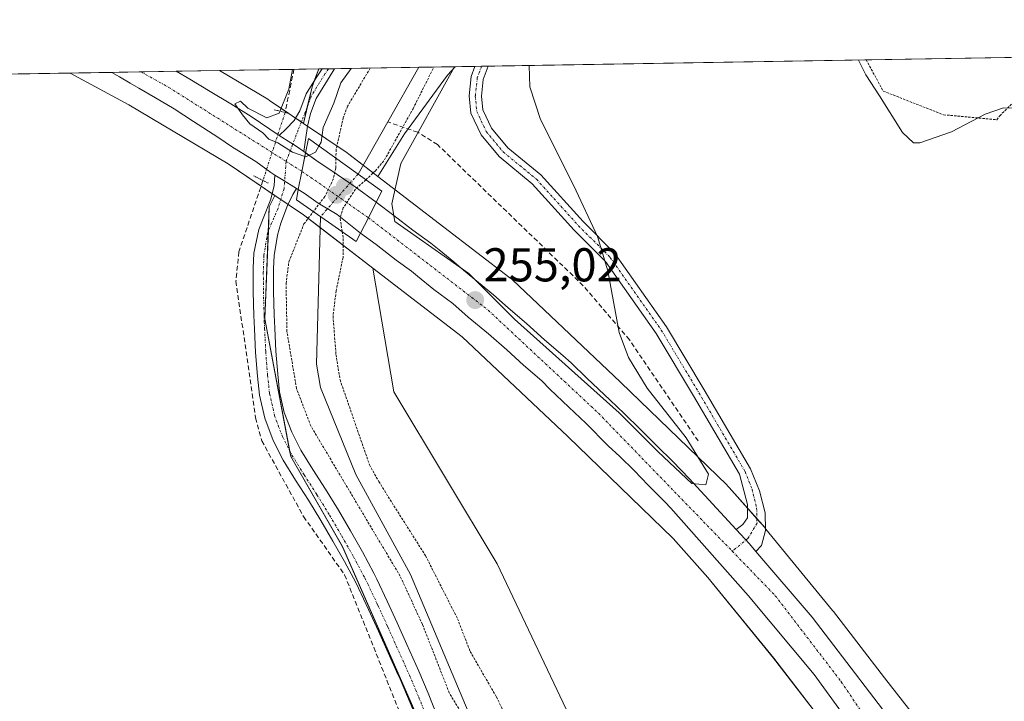
# Model space of a CAD drawing. Units: metres. Extents: x 615476 to 618973, y 4655354 to 4657724.
# Drawn here: x 618244 to 618452, y 4657581 to 4657724 of the extents above; entities that cross this region are included whole.
import ezdxf
from ezdxf.enums import TextEntityAlignment as Align

# ---------------------------------------------------------------- set-up
doc = ezdxf.new("R2010")
doc.units = ezdxf.units.M
doc.header["$MEASUREMENT"] = 0
for name, pattern in [('TRAZO_Y_PUNTO', [1, 0.5, -0.25, 0, -0.25]), ('TRAZOS', [0.75, 0.5, -0.25]), ('TRAZOS2', [0.375, 0.25, -0.125]), ('TRAZOSX2', [1.5, 1, -0.5])]:
    doc.linetypes.add(name, pattern=pattern)
for name, color, linetype, lineweight in [('Alambrada', 19, 'TRAZOS', 0), ('Camino', 19, 'Continuous', 0), ('Camino Cxs', 19, 'Continuous', 0), ('Camino eje', 39, 'TRAZO_Y_PUNTO', 13), ('Carretera de calzada única', 19, 'Continuous', 13), ('Carretera de calzada única Cxs', 19, 'Continuous', 13), ('Carretera de calzada única eje', 19, 'TRAZO_Y_PUNTO', 0), ('Carátula', 7, 'Continuous', 5), ('Comarca CxS', 133, 'Continuous', 0), ('Comunidad Autónoma CxS', 142, 'Continuous', 0), ('Corriente artificial lineal', 5, 'TRAZOSX2', 13), ('Corriente artificial lineal oculto', 135, 'TRAZO_Y_PUNTO', 13), ('Corriente natural lineal', 142, 'Continuous', 13), ('Corriente natural lineal oculto', 19, 'TRAZO_Y_PUNTO', 13), ('Cultivos herbáceos CxS', 92, 'Continuous', 0), ('Curva de nivel auxiliar', 36, 'TRAZOS', 0), ('Curva de nivel normal', 36, 'Continuous', 0), ('Matorral', 135, 'Continuous', 0), ('Matorral CxS', 135, 'Continuous', 0), ('Municipio CxS', 142, 'Continuous', 0), ('Núcleo urbano', 19, 'Continuous', 0), ('Núcleo urbano CxS', 19, 'Continuous', 0), ('Pista no pavimentada', 254, 'Continuous', 13), ('Pista no pavimentada Cxs', 254, 'Continuous', 0), ('Pista pavimentada eje', 135, 'TRAZO_Y_PUNTO', 0), ('Provincia CxS', 1, 'Continuous', 0), ('Puente', 1, 'Continuous', 0), ('Puente Cxs', 1, 'Continuous', 13), ('Puente lineal', 2, 'TRAZOS2', 0), ('Punto de cota en construcción elevada', 7, 'Continuous', 0), ('Punto de cota en terreno', 7, 'Continuous', 0), ('Rótulo de punto de cota en terreno', 19, 'Continuous', 0)]:
    doc.layers.add(name, color=color, linetype=linetype, lineweight=lineweight)
doc.styles.add('Arial', font='txt', dxfattribs={"height": 0.2})

# ---------------------------------------------------------------- blocks, each defined once
blk = doc.blocks.new('*U173')
at = {"layer": 'Curva de nivel auxiliar', "color": 36, "linetype": 'TRAZOS', "lineweight": 0}
for points in [[(618317.7, 4657714.18, 252.5), (618312.91, 4657706.13, 252.5), (618312, 4657703.7, 252.5), (618310.49, 4657696.98, 252.5), (618310.45, 4657695.14, 252.5)], [(618316.76, 4657690.61, 252.5), (618318.79, 4657692.48, 252.5), (618320.7, 4657694.79, 252.5), (618326.73, 4657705.59, 252.5), (618331.14, 4657714.4, 252.5)]]:
    blk.add_polyline3d(points, dxfattribs=at)
blk = doc.blocks.new('*U180')
at = {"layer": 'Curva de nivel normal', "color": 36, "linetype": 'Continuous', "lineweight": 0}
for points in [[(618455.18, 4657705.69, 255), (618451.34, 4657705.82, 255), (618447.47, 4657704.44, 255), (618440.36, 4657700.74, 255), (618433.73, 4657698.39, 255), (618432.36, 4657698.42, 255), (618430.02, 4657700.58, 255), (618425.22, 4657708.32, 255), (618422.28, 4657712.78, 255), (618420.75, 4657715.88, 255)], [(618313.7, 4657714.11, 255), (618311.52, 4657711.07, 255), (618310.01, 4657706.74, 255), (618307.77, 4657701.64, 255), (618307.34, 4657698.56, 255), (618306.86, 4657697.72, 255), (618306.86, 4657697.71, 255)], [(618351.23, 4657714.73, 255), (618351.37, 4657710.25, 255), (618353.62, 4657703.36, 255), (618360.67, 4657689.35, 255), (618365.65, 4657678.66, 255), (618367.84, 4657671.39, 255), (618370.23, 4657658.37, 255), (618372.23, 4657653.11, 255), (618376.13, 4657646.63, 255), (618384.39, 4657636.17, 255), (618389.13, 4657628.44, 255), (618388.52, 4657626.22, 255), (618385.6, 4657626.49, 255), (618378.49, 4657633.18, 255), (618370.21, 4657641.44, 255), (618348.15, 4657661.18, 255), (618338.5, 4657670.82, 255), (618322.9, 4657681.82, 255), (618322.23, 4657685.54, 255), (618324.17, 4657694.02, 255), (618335.46, 4657714.47, 255)]]:
    blk.add_polyline3d(points, dxfattribs=at)
blk = doc.blocks.new('*U184')
at = {"layer": 'Curva de nivel normal', "color": 36, "linetype": 'Continuous', "lineweight": 0}
blk.add_polyline3d([(618301.31, 4657713.9, 255), (618300.52, 4657709.72, 255), (618298.45, 4657704.66, 255), (618295.86, 4657703.7, 255), (618291.88, 4657705.72, 255), (618290.32, 4657707.16, 255), (618289.12, 4657706.63, 255), (618290.77, 4657704.28, 255), (618292.25, 4657702.42, 255), (618295, 4657700.5, 255), (618296.32, 4657699.16, 255), (618298.2, 4657698.37, 255), (618301.28, 4657696.46, 255), (618303.91, 4657695.52, 255)], dxfattribs=at)
blk = doc.blocks.new('5PATER')
at = {"layer": 'Carátula', "linetype": 'Continuous', "lineweight": 5}
h = blk.add_hatch(color=250, dxfattribs=at)
edge = h.paths.add_edge_path()
edge.add_ellipse((0, 0.01), major_axis=(-1.33, -1.34), ratio=0.999422, start_angle=0, end_angle=360)
blk = doc.blocks.new('5PANOT')
at = {"layer": 'Carátula', "linetype": 'Continuous', "lineweight": 5}
h = blk.add_hatch(color=1, dxfattribs=at)
edge = h.paths.add_edge_path()
edge.add_arc((0, 0), 1.89, 270.0012, 630.0012)

msp = doc.modelspace()

# ---------------------------------------------------------------- linework, layer by layer
at = {"layer": 'Alambrada', "color": 19, "linetype": 'TRAZOS', "lineweight": 0}
msp.add_polyline3d([(618422.38, 4657715.91, 258.25), (618425.98, 4657709.32, 257.68), (618438.7, 4657704.32, 255.44), (618449.96, 4657703.28, 256.79), (618450.58, 4657704.11, 257.12), (618460.58, 4657713.91, 255.75), (618460.02, 4657716.54, 255.84)], dxfattribs=at)
at = {"layer": 'Camino', "color": 19, "linetype": 'Continuous', "lineweight": 0}
for points in [[(618394.94, 4657616.8, 254.91), (618396.32, 4657617.84, 254.93), (618397.35, 4657619.27, 254.88), (618397.35, 4657622.05, 254.77), (618395.64, 4657628.45, 254.66), (618385.96, 4657644.97, 254.65), (618378.05, 4657658.16, 254.69), (618367.35, 4657673.37, 254.82), (618360.74, 4657679.98, 254.82), (618351.89, 4657689.78, 254.85), (618344.88, 4657695.51, 254.99), (618341.1, 4657700.07, 255.1), (618338.92, 4657704.66, 255.33), (618338.57, 4657708.3, 255.44), (618339.02, 4657712.4, 255.57), (618339.8, 4657714.54, 255.54)], [(618339.8, 4657714.54, 255.54), (618342.58, 4657714.59, 255.42)], [(618342.58, 4657714.59, 255.42), (618341.57, 4657711.8, 255.55), (618341.18, 4657708.28, 255.34), (618341.47, 4657705.36, 255.31), (618343.31, 4657701.48, 255.18), (618346.72, 4657697.36, 255.03), (618353.69, 4657691.67, 255.05), (618362.62, 4657681.77, 254.87), (618369.34, 4657675.05, 254.95), (618380.23, 4657659.57, 254.71), (618388.2, 4657646.3, 254.62), (618397.99, 4657629.59, 254.6), (618399.83, 4657624.96, 254.67), (618401.08, 4657620.3, 254.78), (618401.16, 4657616.57, 254.84), (618400.29, 4657613.39, 254.89), (618399.1, 4657612.17, 254.89)], [(618399.1, 4657612.17, 254.89), (618397.76, 4657613.74, 254.93), (618394.94, 4657616.8, 254.91)]]:
    msp.add_polyline3d(points, dxfattribs=at)
at = {"layer": 'Camino Cxs', "color": 19, "linetype": 'Continuous', "lineweight": 0}
msp.add_polyline3d([(618399.1, 4657612.17, 254.89), (618397.76, 4657613.74, 254.93), (618394.94, 4657616.8, 254.91), (618396.32, 4657617.84, 254.93), (618397.35, 4657619.27, 254.88), (618397.35, 4657622.05, 254.77), (618395.64, 4657628.45, 254.66), (618385.96, 4657644.97, 254.65), (618378.05, 4657658.16, 254.69), (618367.35, 4657673.37, 254.82), (618360.74, 4657679.98, 254.82), (618351.89, 4657689.78, 254.85), (618344.88, 4657695.51, 254.99), (618341.1, 4657700.07, 255.1), (618338.92, 4657704.66, 255.33), (618338.57, 4657708.3, 255.44), (618339.02, 4657712.4, 255.57), (618339.8, 4657714.54, 255.54), (618342.58, 4657714.59, 255.42), (618341.57, 4657711.8, 255.55), (618341.18, 4657708.28, 255.34), (618341.47, 4657705.36, 255.31), (618343.31, 4657701.48, 255.18), (618346.72, 4657697.36, 255.03), (618353.69, 4657691.67, 255.05), (618362.62, 4657681.77, 254.87), (618369.34, 4657675.05, 254.95), (618380.23, 4657659.57, 254.71), (618388.2, 4657646.3, 254.62), (618397.99, 4657629.59, 254.6), (618399.83, 4657624.96, 254.67), (618401.08, 4657620.3, 254.78), (618401.16, 4657616.57, 254.84), (618400.29, 4657613.39, 254.89), (618399.1, 4657612.17, 254.89)], close=True, dxfattribs=at)
at = {"layer": 'Camino eje', "color": 39, "linetype": 'TRAZO_Y_PUNTO', "lineweight": 13}
msp.add_polyline3d([(618341.19, 4657714.57, 255.64), (618340.3, 4657712.1, 255.57), (618339.88, 4657708.29, 255.39), (618340.19, 4657705.01, 255.32), (618342.2, 4657700.78, 255.13), (618345.8, 4657696.44, 254.99), (618352.79, 4657690.72, 254.94), (618361.68, 4657680.88, 254.82), (618368.35, 4657674.21, 254.9), (618379.14, 4657658.87, 254.71), (618387.08, 4657645.64, 254.66), (618396.82, 4657629.02, 254.64), (618398.29, 4657625.31, 254.67), (618399.26, 4657621.33, 254.78), (618399.34, 4657618.16, 254.87), (618397.43, 4657614.9, 254.93), (618394.1, 4657612.21, 254.81)], dxfattribs=at)
at = {"layer": 'Carretera de calzada única', "color": 19, "linetype": 'Continuous', "lineweight": 13}
for points in [[(618263.14, 4657713.27, 254.62), (618276.76, 4657713.5, 254.91)], [(618297.56, 4657691.61, 254.68), (618296.75, 4657692.13, 254.68), (618293.55, 4657694.47, 254.64), (618288.64, 4657697.52, 254.67), (618285.52, 4657699.62, 254.65), (618280.37, 4657702.9, 254.58), (618276.34, 4657705.59, 254.6), (618272.36, 4657707.92, 254.64), (618268.83, 4657709.96, 254.62), (618267, 4657710.98, 254.61), (618264.74, 4657712.3, 254.62), (618263.14, 4657713.27, 254.62)], [(618276.76, 4657713.5, 254.91), (618279.6, 4657711.83, 254.83), (618283.94, 4657709.24, 254.88), (618288.26, 4657706.61, 254.91), (618292.56, 4657703.94, 254.95), (618298.47, 4657699.93, 254.96)], [(618298.47, 4657699.93, 254.96), (618300.96, 4657698.37, 255), (618302.06, 4657697.67, 254.97), (618303.71, 4657696.56, 254.89)], [(618303.71, 4657696.56, 254.89), (618304.07, 4657696.32, 254.87)], [(618304.07, 4657696.32, 254.87), (618304.05, 4657696.24, 254.87), (618303.29, 4657692.38, 254.67), (618302.52, 4657688.52, 254.43)], [(618304.07, 4657696.32, 254.87), (618304.05, 4657696.24, 254.87), (618303.29, 4657692.38, 254.67), (618302.52, 4657688.52, 254.43)], [(618304.07, 4657696.32, 254.87), (618306.19, 4657694.71, 254.74), (618310.72, 4657691.74, 252.86), (618314.52, 4657689.12, 253.21), (618318.97, 4657685.85, 254.57)], [(618302.11, 4657688.77, 254.52), (618298.94, 4657690.73, 254.68), (618297.56, 4657691.61, 254.68)], [(618302.52, 4657688.52, 254.43), (618302.11, 4657688.77, 254.52)], [(618315.67, 4657679.36, 254.26), (618310.72, 4657683.24, 252.71), (618306.74, 4657685.66, 252.85), (618303.78, 4657687.75, 254.04), (618302.52, 4657688.52, 254.43)], [(618318.97, 4657685.85, 254.57), (618317.32, 4657682.6, 254.82), (618315.67, 4657679.36, 254.26)], [(618318.97, 4657685.85, 254.57), (618317.32, 4657682.6, 254.82), (618315.67, 4657679.36, 254.26)], [(618318.97, 4657685.85, 254.57), (618322.67, 4657683.07, 254.9), (618326.68, 4657679.97, 254.86), (618330.52, 4657677.23, 254.94), (618332.24, 4657675.83, 254.95), (618335.36, 4657673.26, 255.01), (618337.39, 4657671.54, 255), (618343.7, 4657666.31, 254.99), (618346.83, 4657663.59, 255.04), (618350.68, 4657660.25, 254.95), (618354.49, 4657656.83, 255.01), (618358.37, 4657653.52, 255.03), (618360.09, 4657651.96, 255.04), (618363.44, 4657648.76, 255.02), (618368.35, 4657644.08, 254.99), (618371.32, 4657641.27, 254.97), (618374.67, 4657637.99, 254.96), (618378.26, 4657634.41, 254.92), (618381.54, 4657631.13, 254.87), (618385.05, 4657627.54, 254.91), (618394.94, 4657616.8, 254.91)], [(618433.38, 4657555.93, 254.34), (618411.42, 4657586.2, 254.53), (618397.46, 4657602.89, 254.57), (618381.15, 4657621.3, 254.6), (618379.9, 4657622.63, 254.6), (618376.39, 4657626.14, 254.61), (618373.43, 4657629.26, 254.57), (618370.39, 4657632.22, 254.61), (618367.89, 4657634.48, 254.68), (618363.21, 4657639.24, 254.6), (618359.62, 4657642.6, 254.66), (618355.64, 4657646.42, 254.69), (618353.92, 4657648.14, 254.69), (618350.02, 4657651.49, 254.66), (618346.51, 4657654.69, 254.69), (618342.69, 4657658.12, 254.72), (618338.4, 4657661.63, 254.71), (618335.12, 4657664.52, 254.72), (618331.15, 4657667.48, 254.66), (618327.64, 4657670.29, 254.62), (618326.39, 4657671.3, 254.63), (618323.2, 4657673.64, 254.65), (618318.98, 4657676.92, 254.63), (618315.67, 4657679.36, 254.26)], [(618399.1, 4657612.17, 254.89), (618397.76, 4657613.74, 254.93), (618394.94, 4657616.8, 254.91)], [(618399.1, 4657612.17, 254.89), (618410.95, 4657598.29, 254.85), (618431.31, 4657571.69, 254.77), (618448.83, 4657544.77, 254.41), (618471.72, 4657505.73, 254.38), (618500.03, 4657456.75, 254.12)]]:
    msp.add_polyline3d(points, dxfattribs=at)
at = {"layer": 'Carretera de calzada única Cxs', "color": 19, "linetype": 'Continuous', "lineweight": 13}
for points in [[(618298.47, 4657699.93, 254.96), (618300.96, 4657698.37, 255), (618302.06, 4657697.67, 254.97), (618303.71, 4657696.56, 254.89), (618304.06, 4657696.32, 254.87), (618303.29, 4657692.38, 254.67), (618302.52, 4657688.52, 254.43), (618302.11, 4657688.77, 254.52), (618298.94, 4657690.73, 254.68), (618297.56, 4657691.61, 254.68), (618296.75, 4657692.13, 254.68), (618293.55, 4657694.47, 254.64), (618288.64, 4657697.52, 254.67), (618285.52, 4657699.62, 254.65), (618280.37, 4657702.9, 254.58), (618276.34, 4657705.59, 254.6), (618272.36, 4657707.92, 254.64), (618268.83, 4657709.96, 254.62), (618267, 4657710.98, 254.61), (618264.74, 4657712.3, 254.62), (618263.14, 4657713.27, 254.62), (618276.76, 4657713.5, 254.91), (618279.6, 4657711.83, 254.83), (618283.94, 4657709.24, 254.88), (618288.26, 4657706.61, 254.91), (618292.56, 4657703.94, 254.95), (618298.47, 4657699.93, 254.96)], [(618318.97, 4657685.85, 254.57), (618317.32, 4657682.6, 254.82), (618315.67, 4657679.36, 254.26), (618310.72, 4657683.24, 252.71), (618306.74, 4657685.66, 252.85), (618303.78, 4657687.75, 254.04), (618302.52, 4657688.52, 254.43), (618303.29, 4657692.38, 254.67), (618304.06, 4657696.32, 254.87), (618306.19, 4657694.71, 254.74), (618310.72, 4657691.74, 252.86), (618314.52, 4657689.12, 253.21), (618318.97, 4657685.85, 254.57)]]:
    msp.add_polyline3d(points, close=True, dxfattribs=at)
msp.add_polyline3d([(618433.38, 4657555.93, 254.34), (618411.42, 4657586.2, 254.53), (618397.46, 4657602.89, 254.57), (618381.15, 4657621.3, 254.6), (618379.9, 4657622.63, 254.6), (618376.39, 4657626.14, 254.61), (618373.43, 4657629.26, 254.57), (618370.39, 4657632.22, 254.61), (618367.89, 4657634.48, 254.68), (618363.21, 4657639.24, 254.6), (618359.62, 4657642.6, 254.66), (618355.64, 4657646.42, 254.69), (618353.92, 4657648.14, 254.69), (618350.02, 4657651.49, 254.66), (618346.51, 4657654.69, 254.69), (618342.69, 4657658.12, 254.72), (618338.4, 4657661.63, 254.71), (618335.12, 4657664.52, 254.72), (618331.15, 4657667.48, 254.66), (618327.64, 4657670.29, 254.62), (618326.39, 4657671.3, 254.63), (618323.2, 4657673.64, 254.65), (618318.98, 4657676.92, 254.63), (618315.67, 4657679.36, 254.26), (618317.32, 4657682.6, 254.82), (618318.97, 4657685.85, 254.57), (618322.67, 4657683.07, 254.9), (618326.68, 4657679.97, 254.86), (618330.52, 4657677.23, 254.94), (618332.24, 4657675.83, 254.95), (618335.36, 4657673.26, 255.01), (618337.39, 4657671.54, 255), (618343.7, 4657666.31, 254.99), (618346.83, 4657663.59, 255.04), (618350.68, 4657660.25, 254.95), (618354.49, 4657656.83, 255.01), (618358.37, 4657653.52, 255.03), (618360.09, 4657651.96, 255.04), (618363.44, 4657648.76, 255.02), (618368.35, 4657644.08, 254.99), (618371.32, 4657641.27, 254.97), (618374.67, 4657637.99, 254.96), (618378.26, 4657634.41, 254.92), (618381.54, 4657631.13, 254.87), (618385.05, 4657627.54, 254.91), (618394.94, 4657616.8, 254.91), (618394.94, 4657616.8, 254.91), (618397.76, 4657613.74, 254.93), (618399.1, 4657612.17, 254.89), (618410.95, 4657598.29, 254.85), (618431.31, 4657571.69, 254.77)], dxfattribs=at)
at = {"layer": 'Carretera de calzada única eje', "color": 19, "linetype": 'TRAZO_Y_PUNTO', "lineweight": 0}
for points in [[(618269.31, 4657713.37, 254.76), (618275.19, 4657710.1, 254.79), (618299.95, 4657694.49, 254.83)], [(618299.95, 4657694.49, 254.83), (618303.29, 4657692.38, 254.67)], [(618303.29, 4657692.38, 254.67), (618317.32, 4657682.6, 254.82)], [(618317.32, 4657682.6, 254.82), (618342.59, 4657663.09, 254.95), (618365.87, 4657641.33, 254.87), (618394.1, 4657612.21, 254.81)], [(618394.1, 4657612.21, 254.81), (618403.2, 4657602.82, 254.83), (618417.13, 4657584.63, 254.7), (618453.12, 4657531.35, 254.5), (618470.11, 4657500.58, 254.39), (618498.78, 4657451.11, 254.34)]]:
    msp.add_polyline3d(points, dxfattribs=at)
at = {"layer": 'Comarca CxS', "color": 133, "linetype": 'Continuous', "lineweight": 0}
msp.add_polyline3d([(618972.73, 4655411.33, 250.69), (615524.09, 4655354.18, 282.61), (615486.39, 4657667.24, 254.51), (618933.87, 4657724.39, 305.48), (618972.73, 4655411.33, 250.69)], close=True, dxfattribs=at)
at = {"layer": 'Comunidad Autónoma CxS', "color": 142, "linetype": 'Continuous', "lineweight": 0}
msp.add_polyline3d([(618972.73, 4655411.33, 250.69), (615524.09, 4655354.18, 282.61), (615486.39, 4657667.24, 254.51), (618933.87, 4657724.39, 305.48), (618939.18, 4657408.3, 334.02), (618950.59, 4656729.03, 248.96), (618972.73, 4655411.33, 250.69)], close=True, dxfattribs=at)
at = {"layer": 'Corriente artificial lineal', "color": 5, "linetype": 'TRAZOSX2', "lineweight": 13}
for points in [[(618301.6, 4657713.91, 254.78), (618299.73, 4657704.81, 255.03)], [(618386.9, 4657635.48, 254.77), (618372.41, 4657656.83, 254.47), (618362.67, 4657668.24, 254.55), (618331.88, 4657698.04, 255.37), (618327.72, 4657700.63, 254.29), (618321.39, 4657702.84, 252.03)], [(618295.06, 4657690.45, 254.55), (618289.97, 4657675.41, 254.49), (618289.35, 4657669.22, 254.43), (618293.5, 4657640.36, 254.4), (618294.8, 4657635.52, 254.32), (618303.63, 4657619.53, 254.26), (618312.29, 4657607.24, 254.49), (618323.66, 4657578.86, 254), (618328.11, 4657571.1, 253.92)]]:
    msp.add_polyline3d(points, dxfattribs=at)
at = {"layer": 'Corriente artificial lineal oculto', "color": 135, "linetype": 'TRAZO_Y_PUNTO', "lineweight": 13}
msp.add_polyline3d([(618299.73, 4657704.81, 255.03), (618299.73, 4657704.81, 255.03), (618295.06, 4657690.45, 254.55)], dxfattribs=at)
at = {"layer": 'Corriente natural lineal', "color": 142, "linetype": 'Continuous', "lineweight": 13}
for points in [[(618327.93, 4657714.35, 252.4), (618321.39, 4657702.84, 252.03)], [(618321.39, 4657702.84, 252.03), (618315.12, 4657691.79, 252.53)], [(618307.21, 4657682.84, 252.25), (618306.35, 4657651.69, 251.69), (618307.2, 4657646.76, 251.66), (618314.68, 4657628.4, 251.51), (618326.23, 4657607.26, 251.29), (618338.39, 4657578.36, 251.79), (618343.16, 4657571.19, 251.66), (618371.08, 4657549.35, 251.08), (618390.18, 4657533.51, 251.24), (618406.16, 4657519.69, 250.92), (618419.06, 4657508.95, 250.93), (618427.99, 4657499.18, 250.72), (618429.11, 4657494.32, 250.82), (618428.23, 4657486.6, 250.64), (618426.56, 4657479.18, 250.49), (618422.07, 4657468.41, 250.88), (618417.73, 4657461.11, 251.44), (618415.48, 4657452.64, 250.98)]]:
    msp.add_polyline3d(points, dxfattribs=at)
at = {"layer": 'Corriente natural lineal oculto', "color": 19, "linetype": 'TRAZO_Y_PUNTO', "lineweight": 13}
msp.add_polyline3d([(618315.12, 4657691.79, 252.53), (618308.53, 4657684.33, 252.62), (618307.21, 4657682.84, 252.25)], dxfattribs=at)
at = {"layer": 'Cultivos herbáceos CxS', "color": 92, "linetype": 'Continuous', "lineweight": 0}
for points in [[(618436.85, 4657571.89, 254.3), (618426.25, 4657585.49, 254.24), (618415.46, 4657599.52, 254.82), (618415.3, 4657599.72, 254.81), (618401.21, 4657616.89, 254.84), (618401.04, 4657617.09, 254.84), (618401.03, 4657617.11, 254.84), (618393.46, 4657625.68, 254.8), (618393.12, 4657626.04, 254.8), (618393.02, 4657626.13, 254.8), (618370.52, 4657647.91, 254.79), (618370.46, 4657647.98, 254.8), (618347.81, 4657669.4, 255.03), (618347.59, 4657669.6, 255.02), (618347.18, 4657669.93, 255.02), (618319.32, 4657691.32, 253.49), (618324.9, 4657700.3, 253.39), (618334.03, 4657712.67, 254.58), (618335.61, 4657714.47, 254.94), (618461.3, 4657716.56, 255.72)], [(618335.61, 4657714.47, 254.94), (618339.8, 4657714.54, 255.54), (618341.19, 4657714.57, 255.64), (618342.58, 4657714.59, 255.42), (618422.38, 4657715.91, 254.92), (618460.02, 4657716.54, 255.6), (618461.3, 4657716.56, 255.72)], [(617989.12, 4657708.73, 253.36), (618254.34, 4657713.13, 254.44), (618266.72, 4657706.43, 254.45), (618287.68, 4657693.96, 254.59), (618297.55, 4657687.3, 254.6), (618297.55, 4657687.3, 254.6), (618296.38, 4657684.89, 254.7), (618295.47, 4657661.28, 254.27), (618300.92, 4657632.23, 254.82), (618311.81, 4657613.16, 254.82), (618331.77, 4657567.77, 254.61)], [(617989.12, 4657708.73, 253.36), (617992.9, 4657708.79, 253.35), (617994.67, 4657708.82, 253.31), (617996.43, 4657708.85, 253.27), (617998.62, 4657708.89, 253.09), (618103.47, 4657710.62, 253.32), (618118.9, 4657710.88, 253.81), (618120.44, 4657710.91, 253.82), (618121.98, 4657710.93, 253.85), (618254.34, 4657713.13, 254.44)], [(618254.34, 4657713.13, 254.44), (618266.72, 4657706.43, 254.45), (618287.68, 4657693.96, 254.59), (618294.65, 4657689.26, 254.49), (618297.01, 4657687.67, 254.61), (618297.55, 4657687.3, 254.6)], [(618285.88, 4657713.65, 254.73), (618301.6, 4657713.91, 254.78), (618306.82, 4657714, 255.16)], [(618303.63, 4657702.5, 255.08), (618303.17, 4657702.81, 255.09), (618301.94, 4657703.64, 255.12), (618299.79, 4657705.09, 255.03), (618296.45, 4657707.35, 254.63), (618296.42, 4657707.37, 254.63), (618296.06, 4657707.59, 254.64), (618285.88, 4657713.65, 254.73)], [(618306.82, 4657714, 255.16), (618305.88, 4657711.5, 255.13), (618305.41, 4657710.25, 255.13), (618304.48, 4657706.2, 255.13), (618303.63, 4657702.5, 255.08)], [(618319.32, 4657691.32, 253.49), (618324.9, 4657700.3, 253.39), (618325.67, 4657701.35, 253.48), (618334.03, 4657712.67, 254.58), (618335.61, 4657714.47, 254.94)], [(618319.32, 4657691.32, 253.49), (618347.18, 4657669.93, 255.02), (618347.59, 4657669.6, 255.02), (618347.81, 4657669.4, 255.03), (618370.46, 4657647.98, 254.8), (618370.52, 4657647.91, 254.79), (618393.02, 4657626.14, 254.8), (618393.12, 4657626.04, 254.8), (618393.46, 4657625.68, 254.8), (618397.35, 4657621.27, 254.8), (618399.31, 4657619.05, 254.85), (618401.03, 4657617.11, 254.84), (618401.04, 4657617.09, 254.84), (618401.15, 4657616.96, 254.84), (618401.21, 4657616.89, 254.84), (618415.3, 4657599.72, 254.81), (618415.46, 4657599.52, 254.82), (618426.25, 4657585.49, 254.24), (618436.85, 4657571.89, 254.3)], [(618297.55, 4657687.3, 254.6), (618296.38, 4657684.89, 254.7), (618296.19, 4657679.81, 254.83), (618295.47, 4657661.28, 254.27), (618300.69, 4657633.45, 254.81), (618300.92, 4657632.23, 254.82), (618311.81, 4657613.17, 254.82), (618331.45, 4657568.5, 254.63)], [(618361.72, 4657573.22, 254.1), (618344.48, 4657609.53, 254.25), (618322.7, 4657645.85, 254.89), (618318.25, 4657671.98, 254.54), (618337.11, 4657657.49, 254.41), (618359.43, 4657636.39, 254.36), (618381.67, 4657614.86, 254.14), (618388.94, 4657606.63, 254.27), (618402.86, 4657589.67, 254.19), (618413.58, 4657575.72, 254.28)], [(618402.97, 4657367.46, 254.09), (618408.38, 4657377.16, 253.12), (618415.77, 4657384.39, 253.62), (618419.8, 4657392.01, 253.64), (618425.44, 4657404.84, 253.8), (618430.06, 4657421.26, 253.57), (618434.31, 4657447.93, 253.43), (618440.25, 4657464.07, 253.14), (618440.66, 4657465.18, 253.24), (618444.29, 4657478.8, 253.56), (618440.32, 4657490.01, 253.5), (618438.78, 4657503.86, 253.81), (618433.14, 4657514.63, 253.67), (618421.34, 4657527.97, 253.58), (618410.57, 4657535.67, 253.7), (618401.33, 4657541.82, 254.19), (618382.59, 4657560.51, 254.32), (618361.72, 4657573.22, 254.1), (618344.47, 4657609.53, 254.25), (618322.7, 4657645.85, 254.89), (618318.25, 4657671.98, 254.54)], [(618318.25, 4657671.98, 254.54), (618337.11, 4657657.49, 254.41), (618359.43, 4657636.39, 254.36), (618381.67, 4657614.86, 254.14), (618388.94, 4657606.63, 254.27), (618402.85, 4657589.67, 254.19), (618413.58, 4657575.72, 254.28), (618413.61, 4657575.68, 254.28), (618424.06, 4657562.26, 254.2), (618432.01, 4657550.52, 253.85), (618441.67, 4657535.65, 253.84), (618450.54, 4657519.81, 253.76), (618450.59, 4657519.72, 253.76), (618450.6, 4657519.7, 253.76), (618462.68, 4657498.94, 253.9)]]:
    msp.add_polyline3d(points, dxfattribs=at)
msp.add_polyline3d([(618303.63, 4657702.5, 255.08), (618296.45, 4657707.35, 254.63), (618296.42, 4657707.37, 254.63), (618296.06, 4657707.59, 254.64), (618285.88, 4657713.65, 254.73), (618306.82, 4657714, 255.16), (618305.41, 4657710.25, 255.13), (618303.63, 4657702.5, 255.08)], close=True, dxfattribs=at)
at = {"layer": 'Curva de nivel auxiliar', "color": 36, "linetype": 'TRAZOS', "lineweight": 0}
for points in [[(618310.45, 4657695.14, 252.5), (618310.41, 4657693.03, 252.5), (618309.89, 4657690.75, 252.5), (618308.11, 4657687.05, 252.5), (618305.69, 4657683.89, 252.5)], [(618316.76, 4657690.61, 252.5), (618314.58, 4657688.6, 252.5), (618312.02, 4657684.69, 252.5), (618311.35, 4657682.43, 252.5), (618311.78, 4657679.66, 252.5)], [(618316.76, 4657690.61, 252.5), (618316.76, 4657690.61, 252.5)], [(618344.08, 4657566.13, 252.5), (618334.38, 4657582.31, 252.5), (618328.72, 4657596.77, 252.5), (618324, 4657606.97, 252.5), (618305.15, 4657638.65, 252.5), (618302.14, 4657646.57, 252.5), (618300.12, 4657658.58, 252.5), (618299.93, 4657668.7, 252.5), (618300.53, 4657673.3, 252.5), (618303.7, 4657681.28, 252.5), (618305.69, 4657683.89, 252.5)], [(618311.78, 4657679.66, 252.5), (618312.01, 4657678.23, 252.5), (618311.95, 4657674.23, 252.5), (618310.51, 4657667.16, 252.5), (618309.84, 4657661.83, 252.5), (618310.47, 4657653.73, 252.5), (618311.32, 4657648.39, 252.5), (618317.54, 4657630.47, 252.5), (618319.5, 4657626.89, 252.5), (618329.36, 4657611.29, 252.5), (618336.12, 4657597.95, 252.5), (618338.79, 4657591.04, 252.5), (618344.35, 4657581.44, 252.5), (618349.92, 4657570.01, 252.5)]]:
    msp.add_polyline3d(points, dxfattribs=at)
at = {"layer": 'Curva de nivel normal', "color": 36, "linetype": 'Continuous', "lineweight": 0}
for points in [[(618303.91, 4657695.52, 255), (618304.09, 4657695.46, 255), (618306.14, 4657696.42, 255), (618306.86, 4657697.71, 255), (618306.86, 4657697.71, 255)], [(618306.86, 4657697.71, 255), (618306.86, 4657697.71, 255)]]:
    msp.add_polyline3d(points, dxfattribs=at)
at = {"layer": 'Matorral', "color": 135, "linetype": 'Continuous', "lineweight": 0}
for points in [[(618306.82, 4657714, 255.16), (618305.88, 4657711.5, 255.13), (618305.41, 4657710.25, 255.13), (618304.48, 4657706.2, 255.13), (618303.63, 4657702.5, 255.08)], [(618306.82, 4657714, 255.16), (618307.56, 4657714.01, 255.15), (618308.88, 4657714.03, 255.13), (618310.16, 4657714.05, 255.12), (618327.93, 4657714.35, 252.4), (618335.61, 4657714.47, 254.94)], [(618319.32, 4657691.32, 253.49), (618324.9, 4657700.3, 253.39), (618325.67, 4657701.35, 253.48), (618334.03, 4657712.67, 254.58), (618335.61, 4657714.47, 254.94)], [(618303.63, 4657702.5, 255.08), (618304.45, 4657701.95, 255.05), (618312.8, 4657696.32, 252.11), (618313.19, 4657696.03, 252.1), (618316.21, 4657693.71, 252), (618319.32, 4657691.32, 253.49)], [(618297.55, 4657687.3, 254.6), (618296.38, 4657684.89, 254.7), (618296.19, 4657679.81, 254.83), (618295.47, 4657661.28, 254.27), (618300.69, 4657633.45, 254.81), (618300.92, 4657632.23, 254.82), (618311.81, 4657613.17, 254.82), (618331.45, 4657568.5, 254.63)], [(618318.25, 4657671.98, 254.54), (618307.15, 4657680.5, 252.19), (618303.64, 4657683.19, 253.11), (618300.35, 4657685.41, 254.29), (618298.81, 4657686.45, 254.51), (618297.55, 4657687.3, 254.6)], [(618402.97, 4657367.46, 254.09), (618408.38, 4657377.16, 253.12), (618415.77, 4657384.39, 253.62), (618419.8, 4657392.01, 253.64), (618425.44, 4657404.84, 253.8), (618430.06, 4657421.26, 253.57), (618434.31, 4657447.93, 253.43), (618440.25, 4657464.07, 253.14), (618440.66, 4657465.18, 253.24), (618444.29, 4657478.8, 253.56), (618440.32, 4657490.01, 253.5), (618438.78, 4657503.86, 253.81), (618433.14, 4657514.63, 253.67), (618421.34, 4657527.97, 253.58), (618410.57, 4657535.67, 253.7), (618401.33, 4657541.82, 254.19), (618382.59, 4657560.51, 254.32), (618361.72, 4657573.22, 254.1), (618344.47, 4657609.53, 254.25), (618322.7, 4657645.85, 254.89), (618318.25, 4657671.98, 254.54)]]:
    msp.add_polyline3d(points, dxfattribs=at)
at = {"layer": 'Matorral CxS', "color": 135, "linetype": 'Continuous', "lineweight": 0}
msp.add_polyline3d([(618319.32, 4657691.32, 253.49), (618313.19, 4657696.03, 252.1), (618312.8, 4657696.32, 252.11), (618303.63, 4657702.5, 255.08), (618305.41, 4657710.25, 255.13), (618306.82, 4657714, 255.16), (618335.61, 4657714.47, 254.94), (618334.03, 4657712.67, 254.58), (618324.9, 4657700.3, 253.39), (618319.32, 4657691.32, 253.49)], close=True, dxfattribs=at)
msp.add_polyline3d([(618331.77, 4657567.77, 254.61), (618311.81, 4657613.16, 254.82), (618300.92, 4657632.23, 254.82), (618295.47, 4657661.28, 254.27), (618296.38, 4657684.89, 254.7), (618297.55, 4657687.3, 254.6), (618303.64, 4657683.19, 253.11), (618318.25, 4657671.98, 254.54), (618318.25, 4657671.98, 254.54), (618322.7, 4657645.85, 254.89), (618344.48, 4657609.53, 254.25), (618361.72, 4657573.22, 254.1)], dxfattribs=at)
at = {"layer": 'Municipio CxS', "color": 142, "linetype": 'Continuous', "lineweight": 0}
msp.add_polyline3d([(615486.39, 4657667.24, 254.51), (618933.87, 4657724.39, 305.48)], dxfattribs=at)
at = {"layer": 'Núcleo urbano', "color": 19, "linetype": 'Continuous', "lineweight": 0}
for points in [[(618254.34, 4657713.13, 254.44), (618263.14, 4657713.27, 254.62), (618269.31, 4657713.37, 254.76), (618276.76, 4657713.5, 254.91), (618285.88, 4657713.65, 254.73)], [(618254.34, 4657713.13, 254.44), (618266.72, 4657706.43, 254.45), (618287.68, 4657693.96, 254.59), (618294.65, 4657689.26, 254.49), (618297.01, 4657687.67, 254.61), (618297.55, 4657687.3, 254.6)], [(618303.63, 4657702.5, 255.08), (618303.17, 4657702.81, 255.09), (618301.94, 4657703.64, 255.12), (618299.79, 4657705.09, 255.03), (618296.45, 4657707.35, 254.63), (618296.42, 4657707.37, 254.63), (618296.06, 4657707.59, 254.64), (618285.88, 4657713.65, 254.73)], [(618303.63, 4657702.5, 255.08), (618304.45, 4657701.95, 255.05), (618312.8, 4657696.32, 252.11), (618313.19, 4657696.03, 252.1), (618316.21, 4657693.71, 252), (618319.32, 4657691.32, 253.49)], [(618319.32, 4657691.32, 253.49), (618347.18, 4657669.93, 255.02), (618347.59, 4657669.6, 255.02), (618347.81, 4657669.4, 255.03), (618370.46, 4657647.98, 254.8), (618370.52, 4657647.91, 254.79), (618393.02, 4657626.14, 254.8), (618393.12, 4657626.04, 254.8), (618393.46, 4657625.68, 254.8), (618397.35, 4657621.27, 254.8), (618399.31, 4657619.05, 254.85), (618401.03, 4657617.11, 254.84), (618401.04, 4657617.09, 254.84), (618401.15, 4657616.96, 254.84), (618401.21, 4657616.89, 254.84), (618415.3, 4657599.72, 254.81), (618415.46, 4657599.52, 254.82), (618426.25, 4657585.49, 254.24), (618436.85, 4657571.89, 254.3)], [(618318.25, 4657671.98, 254.54), (618307.15, 4657680.5, 252.19), (618303.64, 4657683.19, 253.11), (618300.35, 4657685.41, 254.29), (618298.81, 4657686.45, 254.51), (618297.55, 4657687.3, 254.6)], [(618318.25, 4657671.98, 254.54), (618337.11, 4657657.49, 254.41), (618359.43, 4657636.39, 254.36), (618381.67, 4657614.86, 254.14), (618388.94, 4657606.63, 254.27), (618402.85, 4657589.67, 254.19), (618413.58, 4657575.72, 254.28), (618413.61, 4657575.68, 254.28), (618424.06, 4657562.26, 254.2), (618432.01, 4657550.52, 253.85), (618441.67, 4657535.65, 253.84), (618450.54, 4657519.81, 253.76), (618450.59, 4657519.72, 253.76), (618450.6, 4657519.7, 253.76), (618462.68, 4657498.94, 253.9)]]:
    msp.add_polyline3d(points, dxfattribs=at)
at = {"layer": 'Núcleo urbano CxS', "color": 19, "linetype": 'Continuous', "lineweight": 0}
msp.add_polyline3d([(618413.58, 4657575.72, 254.28), (618402.86, 4657589.67, 254.19), (618388.94, 4657606.63, 254.27), (618381.67, 4657614.86, 254.14), (618359.43, 4657636.39, 254.36), (618337.11, 4657657.49, 254.41), (618318.25, 4657671.98, 254.54), (618303.64, 4657683.19, 253.11), (618297.55, 4657687.3, 254.6), (618287.68, 4657693.96, 254.59), (618266.72, 4657706.43, 254.45), (618254.34, 4657713.13, 254.44), (618285.88, 4657713.65, 254.73), (618296.06, 4657707.59, 254.64), (618296.42, 4657707.37, 254.63), (618296.45, 4657707.35, 254.63), (618303.63, 4657702.5, 255.08), (618303.63, 4657702.5, 255.08), (618312.8, 4657696.32, 252.11), (618313.19, 4657696.03, 252.1), (618319.32, 4657691.32, 253.49), (618347.18, 4657669.93, 255.02), (618347.59, 4657669.6, 255.02), (618347.81, 4657669.4, 255.03), (618370.46, 4657647.98, 254.8), (618370.52, 4657647.91, 254.79), (618393.02, 4657626.13, 254.8), (618393.12, 4657626.04, 254.8), (618393.46, 4657625.68, 254.8), (618401.03, 4657617.11, 254.84), (618401.04, 4657617.09, 254.84), (618401.21, 4657616.89, 254.84), (618415.3, 4657599.72, 254.81), (618415.46, 4657599.52, 254.82), (618426.25, 4657585.49, 254.24), (618436.85, 4657571.89, 254.3)], dxfattribs=at)
at = {"layer": 'Pista no pavimentada', "color": 254, "linetype": 'Continuous', "lineweight": 13}
for points in [[(618298.47, 4657699.93, 254.96), (618299.98, 4657701.37, 255.02), (618301.63, 4657703.12, 255.11), (618302.84, 4657705.12, 255.14), (618304.2, 4657708.76, 255.16), (618306.15, 4657711.94, 255.14), (618307.56, 4657714.01, 255.15)], [(618310.16, 4657714.05, 255.12), (618306.29, 4657707.75, 255.12), (618305.12, 4657704.61, 255.1), (618304.44, 4657701.93, 255.05), (618304.05, 4657699.05, 254.98), (618303.71, 4657696.56, 254.89)], [(618307.56, 4657714.01, 255.15), (618310.16, 4657714.05, 255.12)], [(618298.47, 4657699.93, 254.96), (618300.96, 4657698.37, 255), (618302.06, 4657697.67, 254.97), (618303.71, 4657696.56, 254.89)], [(618329.56, 4657572.03, 254.28), (618324, 4657585.18, 254.29), (618323.53, 4657586.22, 254.32), (618321.48, 4657590.78, 254.68), (618319.44, 4657595.34, 254.57), (618317.36, 4657599.89, 254.54), (618315.22, 4657604.41, 254.74), (618314.63, 4657605.6, 254.68), (618312.28, 4657610.01, 254.66), (618309.8, 4657614.36, 254.58), (618307.28, 4657618.71, 254.35), (618304.64, 4657622.99, 254.59), (618301.92, 4657627.17, 254.63), (618299.3, 4657631.45, 254.52), (618297.19, 4657635.57, 254.48), (618295.42, 4657640.27, 254.72), (618294.34, 4657645.16, 254.4), (618293.88, 4657649.15, 254.29), (618293.5, 4657654.13, 254.33), (618293.25, 4657659.12, 254.29), (618293.14, 4657661.98, 254.31), (618293.01, 4657666.98, 254.52), (618292.97, 4657671.98, 254.75), (618293.12, 4657675.12, 254.76), (618294.17, 4657680.09, 254.61), (618295.13, 4657682.43, 254.6), (618296.71, 4657686.51, 254.65), (618297.45, 4657689.4, 254.63), (618297.56, 4657691.61, 254.68)], [(618302.11, 4657688.77, 254.52), (618298.94, 4657690.73, 254.68), (618297.56, 4657691.61, 254.68)], [(618302.11, 4657688.77, 254.52), (618301.35, 4657687.53, 254.47), (618300.22, 4657685.15, 254.28), (618298.86, 4657681.48, 254.13), (618298.13, 4657678.91, 254.18), (618297.4, 4657674.65, 254.42), (618297.27, 4657671.89, 254.3), (618297.31, 4657667.05, 253.89), (618297.44, 4657662.12, 253.79), (618297.54, 4657659.31, 253.79), (618297.78, 4657654.4, 253.85), (618298.16, 4657649.56, 253.8), (618298.58, 4657645.87, 253.92), (618299.55, 4657641.49, 254.16), (618301.12, 4657637.31, 254.46), (618303.05, 4657633.56, 254.56), (618305.56, 4657629.46, 254.54), (618308.28, 4657625.28, 254.12), (618310.97, 4657620.9, 254.32), (618313.53, 4657616.5, 254.07), (618316.05, 4657612.09, 254.54), (618318.46, 4657607.56, 254.57), (618319.09, 4657606.28, 254.5), (618321.26, 4657601.7, 254.52), (618323.35, 4657597.12, 254.24), (618325.4, 4657592.54, 254.35), (618327.93, 4657586.91, 254.12), (618329.91, 4657582.23, 253.97), (618331.78, 4657577.64, 254.43)]]:
    msp.add_polyline3d(points, dxfattribs=at)
at = {"layer": 'Pista no pavimentada Cxs', "color": 254, "linetype": 'Continuous', "lineweight": 0}
msp.add_polyline3d([(618303.71, 4657696.56, 254.89), (618302.06, 4657697.67, 254.97), (618300.96, 4657698.37, 255), (618298.47, 4657699.93, 254.96), (618299.98, 4657701.37, 255.02), (618301.63, 4657703.12, 255.11), (618302.84, 4657705.12, 255.14), (618304.2, 4657708.76, 255.16), (618306.15, 4657711.94, 255.14), (618307.56, 4657714.01, 255.15), (618310.16, 4657714.05, 255.12), (618306.29, 4657707.75, 255.12), (618305.12, 4657704.61, 255.1), (618304.44, 4657701.93, 255.05), (618304.05, 4657699.05, 254.98), (618303.71, 4657696.56, 254.89)], close=True, dxfattribs=at)
msp.add_polyline3d([(618329.56, 4657572.03, 254.28), (618324, 4657585.18, 254.29), (618323.53, 4657586.22, 254.32), (618321.48, 4657590.78, 254.68), (618319.44, 4657595.34, 254.57), (618317.36, 4657599.89, 254.54), (618315.22, 4657604.41, 254.74), (618314.63, 4657605.6, 254.68), (618312.28, 4657610.01, 254.66), (618309.8, 4657614.36, 254.58), (618307.28, 4657618.71, 254.35), (618304.64, 4657622.99, 254.59), (618301.92, 4657627.17, 254.63), (618299.3, 4657631.45, 254.52), (618297.19, 4657635.57, 254.48), (618295.42, 4657640.27, 254.72), (618294.34, 4657645.16, 254.4), (618293.88, 4657649.15, 254.29), (618293.5, 4657654.13, 254.33), (618293.25, 4657659.12, 254.29), (618293.14, 4657661.98, 254.31), (618293.01, 4657666.98, 254.52), (618292.97, 4657671.98, 254.75), (618293.12, 4657675.12, 254.76), (618294.17, 4657680.09, 254.61), (618295.13, 4657682.43, 254.6), (618296.71, 4657686.51, 254.65), (618297.45, 4657689.4, 254.63), (618297.56, 4657691.61, 254.68), (618298.94, 4657690.73, 254.68), (618302.11, 4657688.77, 254.52), (618302.11, 4657688.77, 254.52), (618301.35, 4657687.53, 254.47), (618300.22, 4657685.15, 254.28), (618298.86, 4657681.48, 254.13), (618298.13, 4657678.91, 254.18), (618297.4, 4657674.65, 254.42), (618297.27, 4657671.89, 254.3), (618297.31, 4657667.05, 253.89), (618297.44, 4657662.12, 253.79), (618297.54, 4657659.31, 253.79), (618297.78, 4657654.4, 253.85), (618298.16, 4657649.56, 253.8), (618298.58, 4657645.87, 253.92), (618299.55, 4657641.49, 254.16), (618301.12, 4657637.31, 254.46), (618303.05, 4657633.56, 254.56), (618305.56, 4657629.46, 254.54), (618308.28, 4657625.28, 254.12), (618310.97, 4657620.9, 254.32), (618313.53, 4657616.5, 254.07), (618316.05, 4657612.09, 254.54), (618318.46, 4657607.56, 254.57), (618319.09, 4657606.28, 254.5), (618321.26, 4657601.7, 254.52), (618323.35, 4657597.12, 254.24), (618325.4, 4657592.54, 254.35), (618327.93, 4657586.91, 254.12), (618329.91, 4657582.23, 253.97), (618331.78, 4657577.64, 254.43)], dxfattribs=at)
at = {"layer": 'Pista pavimentada eje', "color": 135, "linetype": 'TRAZO_Y_PUNTO', "lineweight": 0}
for points in [[(618308.88, 4657714.03, 255.13), (618308.16, 4657713, 255.13), (618305.25, 4657708.26, 255.15), (618303.98, 4657704.87, 255.12), (618302.49, 4657701.11, 255.05), (618299.95, 4657694.49, 254.83)], [(618299.95, 4657694.49, 254.83), (618299.51, 4657688.78, 254.61), (618298.24, 4657684.6, 254.49), (618296.05, 4657679.49, 254.83), (618295.25, 4657674.59, 254.86), (618295.13, 4657671.1, 254.66), (618295.16, 4657667.02, 254.38), (618295.29, 4657662.05, 254.27), (618295.34, 4657660.65, 254.28), (618295.4, 4657659.22, 254.29), (618295.64, 4657654.27, 254.44), (618296.02, 4657649.36, 254.57), (618296.46, 4657645.52, 254.73), (618297.49, 4657640.88, 254.67), (618299.16, 4657636.44, 254.58), (618301.18, 4657632.51, 254.87), (618303.74, 4657628.32, 254.73), (618306.46, 4657624.14, 254.88), (618309.13, 4657619.8, 254.5), (618311.67, 4657615.43, 254.84), (618314.17, 4657611.05, 254.67), (618316.55, 4657606.58, 254.93), (618317.16, 4657605.35, 254.84), (618319.31, 4657600.8, 254.62), (618321.4, 4657596.23, 254.89), (618325.97, 4657586.05, 254.65), (618327.93, 4657581.41, 254.42), (618329.8, 4657576.8, 254.44)]]:
    msp.add_polyline3d(points, dxfattribs=at)
at = {"layer": 'Provincia CxS', "color": 1, "linetype": 'Continuous', "lineweight": 0}
msp.add_polyline3d([(618972.73, 4655411.33, 250.69), (615524.09, 4655354.18, 282.61), (615486.39, 4657667.24, 254.51), (618933.87, 4657724.39, 305.48), (618972.73, 4655411.33, 250.69)], close=True, dxfattribs=at)
at = {"layer": 'Puente', "color": 1, "linetype": 'Continuous', "lineweight": 0}
msp.add_polyline3d([(618315.67, 4657679.36, 254.83), (618314.76, 4657677.6, 254.73), (618302.1, 4657686.38, 254.98), (618302.52, 4657688.52, 254.74), (618303.29, 4657692.38, 254.93), (618304.05, 4657696.24, 255.08), (618304.65, 4657699.3, 255.13), (618320.17, 4657688.17, 255.22), (618318.97, 4657685.85, 255.12), (618317.32, 4657682.6, 254.95), (618315.67, 4657679.36, 254.83)], dxfattribs=at)
at = {"layer": 'Puente Cxs', "color": 1, "linetype": 'Continuous', "lineweight": 13}
msp.add_polyline3d([(618315.67, 4657679.36, 254.83), (618314.76, 4657677.6, 254.73), (618302.1, 4657686.38, 254.98), (618302.52, 4657688.52, 254.74), (618303.29, 4657692.38, 254.93), (618304.05, 4657696.24, 255.08), (618304.65, 4657699.3, 255.13), (618320.17, 4657688.17, 255.22), (618318.97, 4657685.85, 255.12), (618317.32, 4657682.6, 254.95), (618315.67, 4657679.36, 254.83)], close=True, dxfattribs=at)
at = {"layer": 'Puente lineal', "color": 2, "linetype": 'TRAZOS2', "lineweight": 0}
for points in [[(618297.42, 4657705.38, 254.98), (618299.73, 4657704.81, 255.28), (618300.23, 4657704.68, 255.28)], [(618293.05, 4657691.46, 254.75), (618296.12, 4657689.92, 254.66)]]:
    msp.add_polyline3d(points, dxfattribs=at)

# ---------------------------------------------------------------- block references
at = {"layer": 'Curva de nivel auxiliar', "color": 36, "linetype": 'TRAZOS', "lineweight": 0}
msp.add_blockref('*U173', (0, 0), dxfattribs=at)
at = {"layer": 'Curva de nivel normal', "color": 36, "linetype": 'Continuous', "lineweight": 0}
for name in ['*U180', '*U184']:
    msp.add_blockref(name, (0, 0), dxfattribs=at)
at = {"layer": 'Punto de cota en construcción elevada', "linetype": 'Continuous', "lineweight": 0}
msp.add_blockref('5PANOT', (618312.34, 4657689.19), dxfattribs=at)
at = {"layer": 'Punto de cota en terreno', "linetype": 'Continuous', "lineweight": 0}
for p in [(618310.58, 4657687.43, 255), (618339.86, 4657665.21, 255.02)]:
    msp.add_blockref('5PATER', p, dxfattribs=at)

# ---------------------------------------------------------------- texts
at = {"layer": 'Rótulo de punto de cota en terreno', "color": 19, "linetype": 'Continuous', "lineweight": 0, "style": 'Arial'}
msp.add_text('255,02', height=7, dxfattribs=at).set_placement((618341.62, 4657666.97), align=Align.BOTTOM_LEFT)

doc.saveas('drawing.dxf')
